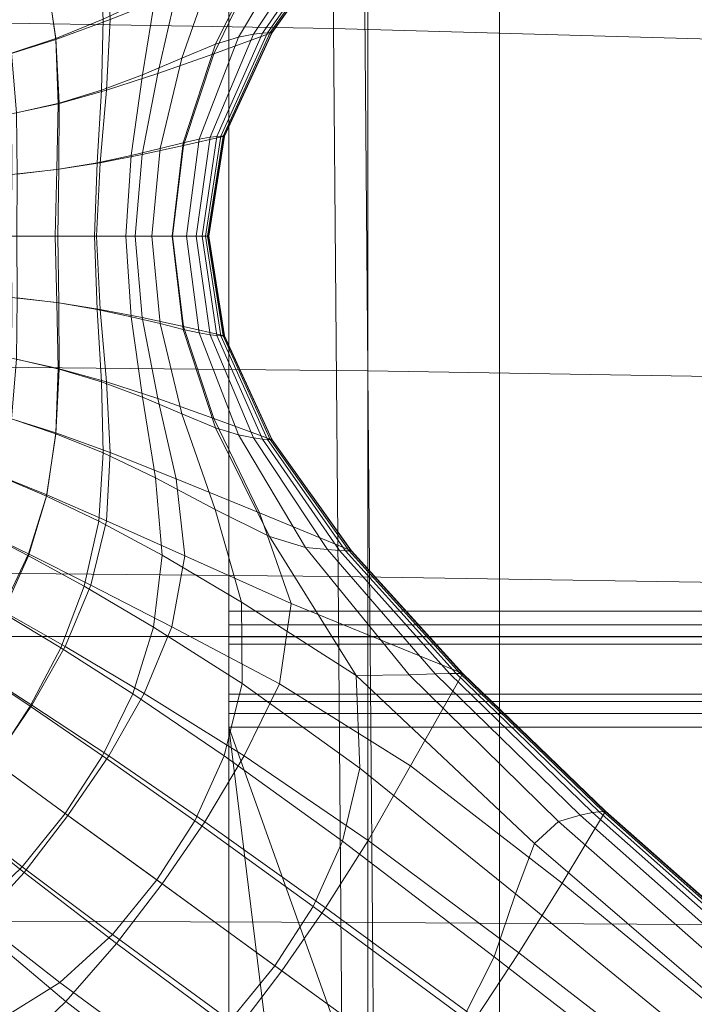
# Model space of a CAD drawing. Units: millimetres. Extents: x -32 to 694, y -763 to 0.
# Drawn here: x 401 to 436, y -422 to -370 of the extents above; entities that cross this region are included whole.
import ezdxf

# ---------------------------------------------------------------- set-up
doc = ezdxf.new("R2010")
doc.units = ezdxf.units.MM
doc.layers.add('BLAT', color=7, linetype='Continuous')
doc.layers.add('STELAZ', color=7, linetype='Continuous')

# ---------------------------------------------------------------- blocks, each defined once
blk = doc.blocks.new('3_TANYA_PODSTAWA')
at = {"lineweight": 0}
for points in [[(0.06937, 0.013517, 0.064774), (0.071782, 0.018514, 0.064664), (0.076657, 0.020524, 0.064517), (0.072457, 0.014642, 0.06469)], [(0.070674, 0.014394, 0.101128), (0.074214, 0.020341, 0.10089), (0.072308, 0.019766, 0.101767), (0.06945, 0.014015, 0.10194)], [(0.071465, 0.014548, 0.100109), (0.075378, 0.020454, 0.09982), (0.074214, 0.020341, 0.10089), (0.070674, 0.014394, 0.101128)], [(0.071937, 0.014612, 0.098904), (0.076021, 0.020501, 0.098597), (0.075378, 0.020454, 0.09982), (0.071465, 0.014548, 0.100109)], [(0.072197, 0.014627, 0.097521), (0.076339, 0.020513, 0.097215), (0.076021, 0.020501, 0.098597), (0.071937, 0.014612, 0.098904)], [(0.072197, 0.014627, 0.097521), (0.072353, 0.014636, 0.095969), (0.07653, 0.02052, 0.095668), (0.076339, 0.020513, 0.097215)], [(0.072353, 0.014636, 0.095969), (0.072431, 0.014641, 0.094219), (0.076625, 0.020523, 0.093925), (0.07653, 0.02052, 0.095668)], [(0.072431, 0.014641, 0.094219), (0.072457, 0.014642, 0.09224), (0.076657, 0.020524, 0.091955), (0.076625, 0.020523, 0.093925)], [(0.072457, 0.014642, 0.09224), (0.072457, 0.014642, 0.090001), (0.076657, 0.020524, 0.089727), (0.076657, 0.020524, 0.091955)], [(0.072457, 0.014642, 0.078506), (0.072457, 0.014642, 0.075179), (0.076657, 0.020524, 0.074966), (0.076657, 0.020524, 0.07828)], [(0.072457, 0.014642, 0.075179), (0.072457, 0.014642, 0.071743), (0.076657, 0.020524, 0.071544), (0.076657, 0.020524, 0.074966)], [(0.072457, 0.014642, 0.071743), (0.072457, 0.014642, 0.068235), (0.076657, 0.020524, 0.068049), (0.076657, 0.020524, 0.071544)], [(0.072457, 0.014642, 0.068235), (0.072457, 0.014642, 0.06469), (0.076657, 0.020524, 0.064517), (0.076657, 0.020524, 0.068049)], [(0.072457, 0.014642, 0.078506), (0.076657, 0.020524, 0.07828), (0.076657, 0.020524, 0.081449), (0.072457, 0.014642, 0.081688)], [(0.072457, 0.014642, 0.081688), (0.076657, 0.020524, 0.081449), (0.076657, 0.020524, 0.084438), (0.072457, 0.014642, 0.084689)], [(0.072457, 0.014642, 0.084689), (0.076657, 0.020524, 0.084438), (0.076657, 0.020524, 0.087209), (0.072457, 0.014642, 0.087472)], [(0.072457, 0.014642, 0.087472), (0.076657, 0.020524, 0.087209), (0.076657, 0.020524, 0.089727), (0.072457, 0.014642, 0.090001)], [(0.06768, 0.013278, 0.102524), (0.06945, 0.014015, 0.10194), (0.072308, 0.019766, 0.101767), (0.069442, 0.018332, 0.102409)], [(0.061005, 0.014325, 0.103297), (0.06351, 0.01534, 0.103132), (0.063275, 0.018955, 0.103102), (0.06051, 0.017631, 0.103282)], [(0.061003, 0.014275, 0.064941), (0.060536, 0.017558, 0.064927), (0.063693, 0.018928, 0.064855), (0.06388, 0.015328, 0.064881)], [(0.065591, 0.012398, 0.10292), (0.06768, 0.013278, 0.102524), (0.069442, 0.018332, 0.102409), (0.066286, 0.016653, 0.102853)], [(0.066404, 0.012472, 0.06485), (0.067369, 0.016713, 0.064791), (0.071782, 0.018514, 0.064664), (0.06937, 0.013517, 0.064774)], [(0.061003, 0.014275, 0.064941), (0.058429, 0.013465, 0.064976), (0.057849, 0.016479, 0.064971), (0.060536, 0.017558, 0.064927)], [(0.061005, 0.014325, 0.103297), (0.06051, 0.017631, 0.103282), (0.058068, 0.016583, 0.103389), (0.058664, 0.013542, 0.103395)], [(0.063678, 0.011589, 0.064911), (0.06388, 0.015328, 0.064881), (0.067369, 0.016713, 0.064791), (0.066404, 0.012472, 0.06485)], [(0.063413, 0.011592, 0.103168), (0.065591, 0.012398, 0.10292), (0.066286, 0.016653, 0.102853), (0.06351, 0.01534, 0.103132)], [(0.06112, 0.010873, 0.064955), (0.061003, 0.014275, 0.064941), (0.06388, 0.015328, 0.064881), (0.063678, 0.011589, 0.064911)], [(0.061177, 0.010905, 0.103315), (0.063413, 0.011592, 0.103168), (0.06351, 0.01534, 0.103132), (0.061005, 0.014325, 0.103297)], [(0.067768, 0.00866, 0.064845), (0.06937, 0.013517, 0.064774), (0.072457, 0.014642, 0.06469), (0.069937, 0.009159, 0.064793)], [(0.069526, 0.009139, 0.099082), (0.071937, 0.014612, 0.098904), (0.071465, 0.014548, 0.100109), (0.069171, 0.009098, 0.100277)], [(0.069732, 0.009149, 0.097701), (0.072197, 0.014627, 0.097521), (0.071937, 0.014612, 0.098904), (0.069526, 0.009139, 0.099082)], [(0.069732, 0.009149, 0.097701), (0.069855, 0.009155, 0.096149), (0.072353, 0.014636, 0.095969), (0.072197, 0.014627, 0.097521)], [(0.069855, 0.009155, 0.096149), (0.069916, 0.009158, 0.094395), (0.072431, 0.014641, 0.094219), (0.072353, 0.014636, 0.095969)], [(0.069916, 0.009158, 0.094395), (0.069937, 0.009159, 0.092411), (0.072457, 0.014642, 0.09224), (0.072431, 0.014641, 0.094219)], [(0.069937, 0.009159, 0.092411), (0.069937, 0.009159, 0.090166), (0.072457, 0.014642, 0.090001), (0.072457, 0.014642, 0.09224)], [(0.069937, 0.009159, 0.078642), (0.069937, 0.009159, 0.075307), (0.072457, 0.014642, 0.075179), (0.072457, 0.014642, 0.078506)], [(0.069937, 0.009159, 0.075307), (0.069937, 0.009159, 0.071863), (0.072457, 0.014642, 0.071743), (0.072457, 0.014642, 0.075179)], [(0.069937, 0.009159, 0.071863), (0.069937, 0.009159, 0.068346), (0.072457, 0.014642, 0.068235), (0.072457, 0.014642, 0.071743)], [(0.069937, 0.009159, 0.068346), (0.069937, 0.009159, 0.064793), (0.072457, 0.014642, 0.06469), (0.072457, 0.014642, 0.068235)], [(0.069937, 0.009159, 0.078642), (0.072457, 0.014642, 0.078506), (0.072457, 0.014642, 0.081688), (0.069937, 0.009159, 0.081831)], [(0.069937, 0.009159, 0.081831), (0.072457, 0.014642, 0.081688), (0.072457, 0.014642, 0.084689), (0.069937, 0.009159, 0.08484)], [(0.069937, 0.009159, 0.08484), (0.072457, 0.014642, 0.084689), (0.072457, 0.014642, 0.087472), (0.069937, 0.009159, 0.08763)], [(0.069937, 0.009159, 0.08763), (0.072457, 0.014642, 0.087472), (0.072457, 0.014642, 0.090001), (0.069937, 0.009159, 0.090166)], [(0.06112, 0.010873, 0.064955), (0.058657, 0.010333, 0.064982), (0.058429, 0.013465, 0.064976), (0.061003, 0.014275, 0.064941)], [(0.061177, 0.010905, 0.103315), (0.061005, 0.014325, 0.103297), (0.058664, 0.013542, 0.103395), (0.058917, 0.010384, 0.103402)], [(0.068597, 0.008997, 0.101272), (0.070674, 0.014394, 0.101128), (0.06945, 0.014015, 0.10194), (0.067735, 0.008809, 0.102052)], [(0.069171, 0.009098, 0.100277), (0.071465, 0.014548, 0.100109), (0.070674, 0.014394, 0.101128), (0.068597, 0.008997, 0.101272)], [(0.066518, 0.008506, 0.102604), (0.067735, 0.008809, 0.102052), (0.06945, 0.014015, 0.10194), (0.06768, 0.013278, 0.102524)], [(0.064988, 0.008138, 0.102972), (0.066518, 0.008506, 0.102604), (0.06768, 0.013278, 0.102524), (0.065591, 0.012398, 0.10292)], [(0.065579, 0.008185, 0.064893), (0.066404, 0.012472, 0.06485), (0.06937, 0.013517, 0.064774), (0.067768, 0.00866, 0.064845)], [(0.06319, 0.007755, 0.103199), (0.064988, 0.008138, 0.102972), (0.065591, 0.012398, 0.10292), (0.063413, 0.011592, 0.103168)], [(0.063348, 0.007755, 0.064935), (0.063678, 0.011589, 0.064911), (0.066404, 0.012472, 0.06485), (0.065579, 0.008185, 0.064893)], [(0.061055, 0.007394, 0.064968), (0.06112, 0.010873, 0.064955), (0.063678, 0.011589, 0.064911), (0.063348, 0.007755, 0.064935)], [(0.061167, 0.007409, 0.10333), (0.06319, 0.007755, 0.103199), (0.063413, 0.011592, 0.103168), (0.061177, 0.010905, 0.103315)], [(0.061055, 0.007394, 0.064968), (0.058679, 0.007123, 0.064987), (0.058657, 0.010333, 0.064982), (0.06112, 0.010873, 0.064955)], [(0.061167, 0.007409, 0.10333), (0.061177, 0.010905, 0.103315), (0.058917, 0.010384, 0.103402), (0.058962, 0.007149, 0.103409)], [(0.067924, 0.003874, 0.101319), (0.068597, 0.008997, 0.101272), (0.067735, 0.008809, 0.102052), (0.067164, 0.003874, 0.102093)], [(0.06717, 0.003874, 0.064871), (0.067768, 0.00866, 0.064845), (0.069937, 0.009159, 0.064793), (0.069097, 0.003874, 0.064828)], [(0.068429, 0.003874, 0.10033), (0.069171, 0.009098, 0.100277), (0.068597, 0.008997, 0.101272), (0.067924, 0.003874, 0.101319)], [(0.06874, 0.003874, 0.099139), (0.069526, 0.009139, 0.099082), (0.069171, 0.009098, 0.100277), (0.068429, 0.003874, 0.10033)], [(0.068918, 0.003874, 0.09776), (0.069732, 0.009149, 0.097701), (0.069526, 0.009139, 0.099082), (0.06874, 0.003874, 0.099139)], [(0.068918, 0.003874, 0.09776), (0.069025, 0.003874, 0.096208), (0.069855, 0.009155, 0.096149), (0.069732, 0.009149, 0.097701)], [(0.069025, 0.003874, 0.096208), (0.069079, 0.003874, 0.094454), (0.069916, 0.009158, 0.094395), (0.069855, 0.009155, 0.096149)], [(0.069079, 0.003874, 0.094454), (0.069097, 0.003874, 0.092468), (0.069937, 0.009159, 0.092411), (0.069916, 0.009158, 0.094395)], [(0.069097, 0.003874, 0.092468), (0.069097, 0.003874, 0.090221), (0.069937, 0.009159, 0.090166), (0.069937, 0.009159, 0.092411)], [(0.069097, 0.003874, 0.078687), (0.069097, 0.003874, 0.075349), (0.069937, 0.009159, 0.075307), (0.069937, 0.009159, 0.078642)], [(0.069097, 0.003874, 0.075349), (0.069097, 0.003874, 0.071903), (0.069937, 0.009159, 0.071863), (0.069937, 0.009159, 0.075307)], [(0.069097, 0.003874, 0.071903), (0.069097, 0.003874, 0.068383), (0.069937, 0.009159, 0.068346), (0.069937, 0.009159, 0.071863)], [(0.069097, 0.003874, 0.068383), (0.069097, 0.003874, 0.064828), (0.069937, 0.009159, 0.064793), (0.069937, 0.009159, 0.068346)], [(0.069097, 0.003874, 0.078687), (0.069937, 0.009159, 0.078642), (0.069937, 0.009159, 0.081831), (0.069097, 0.003874, 0.081879)], [(0.069097, 0.003874, 0.081879), (0.069937, 0.009159, 0.081831), (0.069937, 0.009159, 0.08484), (0.069097, 0.003874, 0.08489)], [(0.069097, 0.003874, 0.08489), (0.069937, 0.009159, 0.08484), (0.069937, 0.009159, 0.08763), (0.069097, 0.003874, 0.087682)], [(0.069097, 0.003874, 0.087682), (0.069937, 0.009159, 0.08763), (0.069937, 0.009159, 0.090166), (0.069097, 0.003874, 0.090221)], [(0.06471, 0.003874, 0.102995), (0.066087, 0.003874, 0.102636), (0.066518, 0.008506, 0.102604), (0.064988, 0.008138, 0.102972)], [(0.065202, 0.003874, 0.064911), (0.065579, 0.008185, 0.064893), (0.067768, 0.00866, 0.064845), (0.06717, 0.003874, 0.064871)], [(0.066087, 0.003874, 0.102636), (0.067164, 0.003874, 0.102093), (0.067735, 0.008809, 0.102052), (0.066518, 0.008506, 0.102604)], [(0.063048, 0.003874, 0.103213), (0.06471, 0.003874, 0.102995), (0.064988, 0.008138, 0.102972), (0.06319, 0.007755, 0.103199)], [(0.063151, 0.003874, 0.064946), (0.063348, 0.007755, 0.064935), (0.065579, 0.008185, 0.064893), (0.065202, 0.003874, 0.064911)], [(0.060977, 0.003874, 0.064973), (0.058637, 0.003874, 0.064989), (0.058679, 0.007123, 0.064987), (0.061055, 0.007394, 0.064968)], [(0.061117, 0.003874, 0.103337), (0.061167, 0.007409, 0.10333), (0.058962, 0.007149, 0.103409), (0.058933, 0.003874, 0.103411)], [(0.060977, 0.003874, 0.064973), (0.061055, 0.007394, 0.064968), (0.063348, 0.007755, 0.064935), (0.063151, 0.003874, 0.064946)], [(0.061117, 0.003874, 0.103337), (0.063048, 0.003874, 0.103213), (0.06319, 0.007755, 0.103199), (0.061167, 0.007409, 0.10333)], [(0.060977, 0.003874, 0.064973), (0.061055, 0.000355, 0.064968), (0.058679, 0.000625, 0.064987), (0.058637, 0.003874, 0.064989)], [(0.061117, 0.003874, 0.103337), (0.058933, 0.003874, 0.103411), (0.058962, 0.0006, 0.103409), (0.061167, 0.00034, 0.10333)], [(0.060977, 0.003874, 0.064973), (0.063151, 0.003874, 0.064946), (0.063348, -0.000006, 0.064935), (0.061055, 0.000355, 0.064968)], [(0.061117, 0.003874, 0.103337), (0.061167, 0.00034, 0.10333), (0.06319, -0.000007, 0.103199), (0.063048, 0.003874, 0.103213)], [(0.063048, 0.003874, 0.103213), (0.06319, -0.000007, 0.103199), (0.064988, -0.000389, 0.102972), (0.06471, 0.003874, 0.102995)], [(0.063151, 0.003874, 0.064946), (0.065202, 0.003874, 0.064911), (0.065579, -0.000436, 0.064893), (0.063348, -0.000006, 0.064935)], [(0.06471, 0.003874, 0.102995), (0.064988, -0.000389, 0.102972), (0.066518, -0.000757, 0.102604), (0.066087, 0.003874, 0.102636)], [(0.065202, 0.003874, 0.064911), (0.06717, 0.003874, 0.064871), (0.067768, -0.000911, 0.064845), (0.065579, -0.000436, 0.064893)], [(0.066087, 0.003874, 0.102636), (0.066518, -0.000757, 0.102604), (0.067735, -0.00106, 0.102052), (0.067164, 0.003874, 0.102093)], [(0.067924, 0.003874, 0.101319), (0.067164, 0.003874, 0.102093), (0.067735, -0.00106, 0.102052), (0.068597, -0.001248, 0.101272)], [(0.06717, 0.003874, 0.064871), (0.069097, 0.003874, 0.064828), (0.069937, -0.00141, 0.064793), (0.067768, -0.000911, 0.064845)], [(0.068429, 0.003874, 0.10033), (0.067924, 0.003874, 0.101319), (0.068597, -0.001248, 0.101272), (0.069171, -0.001349, 0.100277)], [(0.06874, 0.003874, 0.099139), (0.068429, 0.003874, 0.10033), (0.069171, -0.001349, 0.100277), (0.069526, -0.00139, 0.099082)], [(0.068918, 0.003874, 0.09776), (0.06874, 0.003874, 0.099139), (0.069526, -0.00139, 0.099082), (0.069732, -0.0014, 0.097701)], [(0.068918, 0.003874, 0.09776), (0.069732, -0.0014, 0.097701), (0.069855, -0.001406, 0.096149), (0.069025, 0.003874, 0.096208)], [(0.069025, 0.003874, 0.096208), (0.069855, -0.001406, 0.096149), (0.069916, -0.001409, 0.094395), (0.069079, 0.003874, 0.094454)], [(0.069079, 0.003874, 0.094454), (0.069916, -0.001409, 0.094395), (0.069937, -0.00141, 0.092411), (0.069097, 0.003874, 0.092468)], [(0.069097, 0.003874, 0.092468), (0.069937, -0.00141, 0.092411), (0.069937, -0.00141, 0.090166), (0.069097, 0.003874, 0.090221)], [(0.069097, 0.003874, 0.078687), (0.069097, 0.003874, 0.081879), (0.069937, -0.00141, 0.081831), (0.069937, -0.00141, 0.078642)], [(0.069097, 0.003874, 0.081879), (0.069097, 0.003874, 0.08489), (0.069937, -0.00141, 0.08484), (0.069937, -0.00141, 0.081831)], [(0.069097, 0.003874, 0.08489), (0.069097, 0.003874, 0.087682), (0.069937, -0.00141, 0.08763), (0.069937, -0.00141, 0.08484)], [(0.069097, 0.003874, 0.087682), (0.069097, 0.003874, 0.090221), (0.069937, -0.00141, 0.090166), (0.069937, -0.00141, 0.08763)], [(0.069097, 0.003874, 0.078687), (0.069937, -0.00141, 0.078642), (0.069937, -0.00141, 0.075307), (0.069097, 0.003874, 0.075349)], [(0.069097, 0.003874, 0.075349), (0.069937, -0.00141, 0.075307), (0.069937, -0.00141, 0.071863), (0.069097, 0.003874, 0.071903)], [(0.069097, 0.003874, 0.071903), (0.069937, -0.00141, 0.071863), (0.069937, -0.00141, 0.068346), (0.069097, 0.003874, 0.068383)], [(0.069097, 0.003874, 0.068383), (0.069937, -0.00141, 0.068346), (0.069937, -0.00141, 0.064793), (0.069097, 0.003874, 0.064828)], [(0.061055, 0.000355, 0.064968), (0.06112, -0.003125, 0.064955), (0.058657, -0.002584, 0.064982), (0.058679, 0.000625, 0.064987)], [(0.061167, 0.00034, 0.10333), (0.058962, 0.0006, 0.103409), (0.058917, -0.002635, 0.103402), (0.061177, -0.003157, 0.103315)], [(0.061055, 0.000355, 0.064968), (0.063348, -0.000006, 0.064935), (0.063678, -0.00384, 0.064911), (0.06112, -0.003125, 0.064955)], [(0.061167, 0.00034, 0.10333), (0.061177, -0.003157, 0.103315), (0.063413, -0.003843, 0.103168), (0.06319, -0.000007, 0.103199)], [(0.06319, -0.000007, 0.103199), (0.063413, -0.003843, 0.103168), (0.065591, -0.004649, 0.10292), (0.064988, -0.000389, 0.102972)], [(0.063348, -0.000006, 0.064935), (0.065579, -0.000436, 0.064893), (0.066404, -0.004723, 0.06485), (0.063678, -0.00384, 0.064911)], [(0.064988, -0.000389, 0.102972), (0.065591, -0.004649, 0.10292), (0.06768, -0.005529, 0.102524), (0.066518, -0.000757, 0.102604)], [(0.065579, -0.000436, 0.064893), (0.067768, -0.000911, 0.064845), (0.06937, -0.005768, 0.064774), (0.066404, -0.004723, 0.06485)], [(0.066518, -0.000757, 0.102604), (0.06768, -0.005529, 0.102524), (0.06945, -0.006266, 0.10194), (0.067735, -0.00106, 0.102052)], [(0.067768, -0.000911, 0.064845), (0.069937, -0.00141, 0.064793), (0.072457, -0.006893, 0.06469), (0.06937, -0.005768, 0.064774)], [(0.068597, -0.001248, 0.101272), (0.067735, -0.00106, 0.102052), (0.06945, -0.006266, 0.10194), (0.070674, -0.006645, 0.101128)], [(0.069171, -0.001349, 0.100277), (0.068597, -0.001248, 0.101272), (0.070674, -0.006645, 0.101128), (0.071465, -0.0068, 0.100109)], [(0.069526, -0.00139, 0.099082), (0.069171, -0.001349, 0.100277), (0.071465, -0.0068, 0.100109), (0.071937, -0.006863, 0.098904)], [(0.069732, -0.0014, 0.097701), (0.069526, -0.00139, 0.099082), (0.071937, -0.006863, 0.098904), (0.072197, -0.006878, 0.097521)], [(0.069732, -0.0014, 0.097701), (0.072197, -0.006878, 0.097521), (0.072353, -0.006887, 0.095969), (0.069855, -0.001406, 0.096149)], [(0.069855, -0.001406, 0.096149), (0.072353, -0.006887, 0.095969), (0.072431, -0.006892, 0.094219), (0.069916, -0.001409, 0.094395)], [(0.069916, -0.001409, 0.094395), (0.072431, -0.006892, 0.094219), (0.072457, -0.006893, 0.09224), (0.069937, -0.00141, 0.092411)], [(0.069937, -0.00141, 0.092411), (0.072457, -0.006893, 0.09224), (0.072457, -0.006893, 0.090001), (0.069937, -0.00141, 0.090166)], [(0.069937, -0.00141, 0.078642), (0.069937, -0.00141, 0.081831), (0.072457, -0.006893, 0.081688), (0.072457, -0.006893, 0.078506)], [(0.069937, -0.00141, 0.081831), (0.069937, -0.00141, 0.08484), (0.072457, -0.006893, 0.084689), (0.072457, -0.006893, 0.081688)], [(0.069937, -0.00141, 0.08484), (0.069937, -0.00141, 0.08763), (0.072457, -0.006893, 0.087472), (0.072457, -0.006893, 0.084689)], [(0.069937, -0.00141, 0.08763), (0.069937, -0.00141, 0.090166), (0.072457, -0.006893, 0.090001), (0.072457, -0.006893, 0.087472)], [(0.069937, -0.00141, 0.078642), (0.072457, -0.006893, 0.078506), (0.072457, -0.006893, 0.075179), (0.069937, -0.00141, 0.075307)], [(0.069937, -0.00141, 0.075307), (0.072457, -0.006893, 0.075179), (0.072457, -0.006893, 0.071743), (0.069937, -0.00141, 0.071863)], [(0.069937, -0.00141, 0.071863), (0.072457, -0.006893, 0.071743), (0.072457, -0.006893, 0.068235), (0.069937, -0.00141, 0.068346)], [(0.069937, -0.00141, 0.068346), (0.072457, -0.006893, 0.068235), (0.072457, -0.006893, 0.06469), (0.069937, -0.00141, 0.064793)], [(0.06112, -0.003125, 0.064955), (0.061003, -0.006526, 0.064941), (0.058429, -0.005716, 0.064976), (0.058657, -0.002584, 0.064982)], [(0.061177, -0.003157, 0.103315), (0.058917, -0.002635, 0.103402), (0.058664, -0.005793, 0.103395), (0.061005, -0.006577, 0.103297)], [(0.06112, -0.003125, 0.064955), (0.063678, -0.00384, 0.064911), (0.06388, -0.00758, 0.064881), (0.061003, -0.006526, 0.064941)], [(0.061177, -0.003157, 0.103315), (0.061005, -0.006577, 0.103297), (0.06351, -0.007591, 0.103132), (0.063413, -0.003843, 0.103168)], [(0.063413, -0.003843, 0.103168), (0.06351, -0.007591, 0.103132), (0.066286, -0.008904, 0.102853), (0.065591, -0.004649, 0.10292)], [(0.063678, -0.00384, 0.064911), (0.066404, -0.004723, 0.06485), (0.067369, -0.008964, 0.064791), (0.06388, -0.00758, 0.064881)], [(0.065591, -0.004649, 0.10292), (0.066286, -0.008904, 0.102853), (0.069442, -0.010584, 0.102409), (0.06768, -0.005529, 0.102524)], [(0.066404, -0.004723, 0.06485), (0.06937, -0.005768, 0.064774), (0.071782, -0.010766, 0.064664), (0.067369, -0.008964, 0.064791)], [(0.061003, -0.006526, 0.064941), (0.060536, -0.009809, 0.064927), (0.057849, -0.00873, 0.064971), (0.058429, -0.005716, 0.064976)], [(0.06768, -0.005529, 0.102524), (0.069442, -0.010584, 0.102409), (0.072308, -0.012017, 0.101767), (0.06945, -0.006266, 0.10194)], [(0.061005, -0.006577, 0.103297), (0.058664, -0.005793, 0.103395), (0.058068, -0.008834, 0.103389), (0.06051, -0.009882, 0.103282)], [(0.06937, -0.005768, 0.064774), (0.072457, -0.006893, 0.06469), (0.076657, -0.012776, 0.064517), (0.071782, -0.010766, 0.064664)], [(0.061005, -0.006577, 0.103297), (0.06051, -0.009882, 0.103282), (0.063275, -0.011206, 0.103102), (0.06351, -0.007591, 0.103132)], [(0.061003, -0.006526, 0.064941), (0.06388, -0.00758, 0.064881), (0.063693, -0.011179, 0.064855), (0.060536, -0.009809, 0.064927)], [(0.070674, -0.006645, 0.101128), (0.06945, -0.006266, 0.10194), (0.072308, -0.012017, 0.101767), (0.074214, -0.012592, 0.10089)], [(0.071465, -0.0068, 0.100109), (0.070674, -0.006645, 0.101128), (0.074214, -0.012592, 0.10089), (0.075378, -0.012705, 0.09982)], [(0.071937, -0.006863, 0.098904), (0.071465, -0.0068, 0.100109), (0.075378, -0.012705, 0.09982), (0.076021, -0.012752, 0.098597)], [(0.072197, -0.006878, 0.097521), (0.071937, -0.006863, 0.098904), (0.076021, -0.012752, 0.098597), (0.076339, -0.012764, 0.097215)], [(0.072197, -0.006878, 0.097521), (0.076339, -0.012764, 0.097215), (0.07653, -0.012771, 0.095668), (0.072353, -0.006887, 0.095969)], [(0.072353, -0.006887, 0.095969), (0.07653, -0.012771, 0.095668), (0.076625, -0.012774, 0.093925), (0.072431, -0.006892, 0.094219)], [(0.072431, -0.006892, 0.094219), (0.076625, -0.012774, 0.093925), (0.076657, -0.012776, 0.091955), (0.072457, -0.006893, 0.09224)], [(0.072457, -0.006893, 0.09224), (0.076657, -0.012776, 0.091955), (0.076657, -0.012776, 0.089727), (0.072457, -0.006893, 0.090001)], [(0.072457, -0.006893, 0.078506), (0.072457, -0.006893, 0.081688), (0.076657, -0.012776, 0.081449), (0.076657, -0.012776, 0.07828)], [(0.072457, -0.006893, 0.081688), (0.072457, -0.006893, 0.084689), (0.076657, -0.012776, 0.084438), (0.076657, -0.012776, 0.081449)], [(0.072457, -0.006893, 0.084689), (0.072457, -0.006893, 0.087472), (0.076657, -0.012776, 0.087209), (0.076657, -0.012776, 0.084438)], [(0.072457, -0.006893, 0.087472), (0.072457, -0.006893, 0.090001), (0.076657, -0.012776, 0.089727), (0.076657, -0.012776, 0.087209)], [(0.072457, -0.006893, 0.078506), (0.076657, -0.012776, 0.07828), (0.076657, -0.012776, 0.074966), (0.072457, -0.006893, 0.075179)], [(0.072457, -0.006893, 0.075179), (0.076657, -0.012776, 0.074966), (0.076657, -0.012776, 0.071544), (0.072457, -0.006893, 0.071743)], [(0.072457, -0.006893, 0.071743), (0.076657, -0.012776, 0.071544), (0.076657, -0.012776, 0.068049), (0.072457, -0.006893, 0.068235)], [(0.072457, -0.006893, 0.068235), (0.076657, -0.012776, 0.068049), (0.076657, -0.012776, 0.064517), (0.072457, -0.006893, 0.06469)], [(0.06351, -0.007591, 0.103132), (0.063275, -0.011206, 0.103102), (0.066627, -0.013007, 0.102801), (0.066286, -0.008904, 0.102853)], [(0.06388, -0.00758, 0.064881), (0.067369, -0.008964, 0.064791), (0.06783, -0.013032, 0.064738), (0.063693, -0.011179, 0.064855)], [(0.059549, -0.012936, 0.064919), (0.056773, -0.011588, 0.064968), (0.057849, -0.00873, 0.064971), (0.060536, -0.009809, 0.064927)], [(0.059549, -0.013036, 0.103275), (0.06051, -0.009882, 0.103282), (0.058068, -0.008834, 0.103389), (0.056995, -0.01172, 0.103387)], [(0.066286, -0.008904, 0.102853), (0.066627, -0.013007, 0.102801), (0.070829, -0.015484, 0.102328), (0.069442, -0.010584, 0.102409)], [(0.067369, -0.008964, 0.064791), (0.071782, -0.010766, 0.064664), (0.073455, -0.01556, 0.064565), (0.06783, -0.013032, 0.064738)], [(0.059549, -0.012936, 0.064919), (0.060536, -0.009809, 0.064927), (0.063693, -0.011179, 0.064855), (0.062858, -0.014591, 0.064838)], [(0.059549, -0.013036, 0.103275), (0.062503, -0.014644, 0.10309), (0.063275, -0.011206, 0.103102), (0.06051, -0.009882, 0.103282)], [(0.069442, -0.010584, 0.102409), (0.070829, -0.015484, 0.102328), (0.076896, -0.01937, 0.101519), (0.072308, -0.012017, 0.101767)], [(0.071782, -0.010766, 0.064664), (0.076657, -0.012776, 0.064517), (0.082538, -0.019256, 0.064276), (0.073455, -0.01556, 0.064565)], [(0.062503, -0.014644, 0.10309), (0.066171, -0.016809, 0.102793), (0.066627, -0.013007, 0.102801), (0.063275, -0.011206, 0.103102)], [(0.062858, -0.014591, 0.064838), (0.063693, -0.011179, 0.064855), (0.06783, -0.013032, 0.064738), (0.06714, -0.016799, 0.064712)], [(0.058144, -0.015924, 0.064915), (0.055317, -0.014322, 0.064966), (0.056773, -0.011588, 0.064968), (0.059549, -0.012936, 0.064919)], [(0.058202, -0.016047, 0.103275), (0.059549, -0.013036, 0.103275), (0.056995, -0.01172, 0.103387), (0.055554, -0.01448, 0.103386)], [(0.074214, -0.012592, 0.10089), (0.072308, -0.012017, 0.101767), (0.076896, -0.01937, 0.101519), (0.079698, -0.019325, 0.100475)], [(0.058144, -0.015924, 0.064915), (0.059549, -0.012936, 0.064919), (0.062858, -0.014591, 0.064838), (0.061497, -0.017834, 0.06483)], [(0.066171, -0.016809, 0.102793), (0.070864, -0.019794, 0.102347), (0.070829, -0.015484, 0.102328), (0.066627, -0.013007, 0.102801)], [(0.075378, -0.012705, 0.09982), (0.074214, -0.012592, 0.10089), (0.079698, -0.019325, 0.100475), (0.081084, -0.019283, 0.099381)], [(0.076021, -0.012752, 0.098597), (0.075378, -0.012705, 0.09982), (0.081084, -0.019283, 0.099381), (0.081829, -0.019265, 0.098154)], [(0.076339, -0.012764, 0.097215), (0.076021, -0.012752, 0.098597), (0.081829, -0.019265, 0.098154), (0.082184, -0.01926, 0.09678)], [(0.076339, -0.012764, 0.097215), (0.082184, -0.01926, 0.09678), (0.082396, -0.019258, 0.095243), (0.07653, -0.012771, 0.095668)], [(0.07653, -0.012771, 0.095668), (0.082396, -0.019258, 0.095243), (0.082502, -0.019256, 0.093512), (0.076625, -0.012774, 0.093925)], [(0.076625, -0.012774, 0.093925), (0.082502, -0.019256, 0.093512), (0.082538, -0.019256, 0.091556), (0.076657, -0.012776, 0.091955)], [(0.076657, -0.012776, 0.091955), (0.082538, -0.019256, 0.091556), (0.082538, -0.019256, 0.089343), (0.076657, -0.012776, 0.089727)], [(0.076657, -0.012776, 0.07828), (0.076657, -0.012776, 0.081449), (0.082538, -0.019256, 0.081115), (0.082538, -0.019256, 0.077964)], [(0.076657, -0.012776, 0.081449), (0.076657, -0.012776, 0.084438), (0.082538, -0.019256, 0.084086), (0.082538, -0.019256, 0.081115)], [(0.076657, -0.012776, 0.084438), (0.076657, -0.012776, 0.087209), (0.082538, -0.019256, 0.086841), (0.082538, -0.019256, 0.084086)], [(0.076657, -0.012776, 0.087209), (0.076657, -0.012776, 0.089727), (0.082538, -0.019256, 0.089343), (0.082538, -0.019256, 0.086841)], [(0.076657, -0.012776, 0.07828), (0.082538, -0.019256, 0.077964), (0.082538, -0.019256, 0.074668), (0.076657, -0.012776, 0.074966)], [(0.076657, -0.012776, 0.074966), (0.082538, -0.019256, 0.074668), (0.082538, -0.019256, 0.071264), (0.076657, -0.012776, 0.071544)], [(0.076657, -0.012776, 0.071544), (0.082538, -0.019256, 0.071264), (0.082538, -0.019256, 0.067788), (0.076657, -0.012776, 0.068049)], [(0.076657, -0.012776, 0.068049), (0.082538, -0.019256, 0.067788), (0.082538, -0.019256, 0.064276), (0.076657, -0.012776, 0.064517)], [(0.058202, -0.016047, 0.103275), (0.06127, -0.017906, 0.103088), (0.062503, -0.014644, 0.10309), (0.059549, -0.013036, 0.103275)], [(0.06714, -0.016799, 0.064712), (0.06783, -0.013032, 0.064738), (0.073455, -0.01556, 0.064565), (0.072836, -0.019806, 0.064526)], [(0.06127, -0.017906, 0.103088), (0.065071, -0.020336, 0.102805), (0.066171, -0.016809, 0.102793), (0.062503, -0.014644, 0.10309)], [(0.061497, -0.017834, 0.06483), (0.062858, -0.014591, 0.064838), (0.06714, -0.016799, 0.064712), (0.065673, -0.020312, 0.064702)], [(0.070864, -0.019794, 0.102347), (0.077083, -0.024269, 0.101749), (0.076896, -0.01937, 0.101519), (0.070829, -0.015484, 0.102328)], [(0.072836, -0.019806, 0.064526), (0.073455, -0.01556, 0.064565), (0.082538, -0.019256, 0.064276), (0.079777, -0.024144, 0.064278)], [(0.056426, -0.018794, 0.064914), (0.058144, -0.015924, 0.064915), (0.061497, -0.017834, 0.06483), (0.059736, -0.020929, 0.064828)], [(0.056546, -0.018927, 0.103277), (0.059648, -0.020992, 0.103092), (0.06127, -0.017906, 0.103088), (0.058202, -0.016047, 0.103275)], [(0.065071, -0.020336, 0.102805), (0.069919, -0.023615, 0.102403), (0.070864, -0.019794, 0.102347), (0.066171, -0.016809, 0.102793)], [(0.065673, -0.020312, 0.064702), (0.06714, -0.016799, 0.064712), (0.072836, -0.019806, 0.064526), (0.070968, -0.023618, 0.064519)], [(0.059648, -0.020992, 0.103092), (0.063481, -0.023611, 0.102817), (0.065071, -0.020336, 0.102805), (0.06127, -0.017906, 0.103088)], [(0.059736, -0.020929, 0.064828), (0.061497, -0.017834, 0.06483), (0.065673, -0.020312, 0.064702), (0.063801, -0.023618, 0.064698)], [(0.054495, -0.021566, 0.064914), (0.056426, -0.018794, 0.064914), (0.059736, -0.020929, 0.064828), (0.057698, -0.023893, 0.064828)], [(0.054658, -0.021685, 0.103278), (0.057714, -0.023905, 0.103096), (0.059648, -0.020992, 0.103092), (0.056546, -0.018927, 0.103277)], [(0.087794, -0.030346, 0.063966), (0.079777, -0.024144, 0.064278), (0.082538, -0.019256, 0.064276), (0.090098, -0.026534, 0.063966)], [(0.089412, -0.02661, 0.097568), (0.081829, -0.019265, 0.098154), (0.081084, -0.019283, 0.099381), (0.088755, -0.026751, 0.098763)], [(0.089755, -0.026572, 0.096212), (0.082184, -0.01926, 0.09678), (0.081829, -0.019265, 0.098154), (0.089412, -0.02661, 0.097568)], [(0.089755, -0.026572, 0.096212), (0.089961, -0.026549, 0.094693), (0.082396, -0.019258, 0.095243), (0.082184, -0.01926, 0.09678)], [(0.089961, -0.026549, 0.094693), (0.090064, -0.026538, 0.092981), (0.082502, -0.019256, 0.093512), (0.082396, -0.019258, 0.095243)], [(0.090064, -0.026538, 0.092981), (0.090098, -0.026534, 0.091043), (0.082538, -0.019256, 0.091556), (0.082502, -0.019256, 0.093512)], [(0.090098, -0.026534, 0.077557), (0.090098, -0.026534, 0.074285), (0.082538, -0.019256, 0.074668), (0.082538, -0.019256, 0.077964)], [(0.090098, -0.026534, 0.074285), (0.090098, -0.026534, 0.070905), (0.082538, -0.019256, 0.071264), (0.082538, -0.019256, 0.074668)], [(0.090098, -0.026534, 0.070905), (0.090098, -0.026534, 0.067453), (0.082538, -0.019256, 0.067788), (0.082538, -0.019256, 0.071264)], [(0.090098, -0.026534, 0.067453), (0.090098, -0.026534, 0.063966), (0.082538, -0.019256, 0.064276), (0.082538, -0.019256, 0.067788)], [(0.090098, -0.026534, 0.077557), (0.082538, -0.019256, 0.077964), (0.082538, -0.019256, 0.081115), (0.090098, -0.026534, 0.080685)], [(0.090098, -0.026534, 0.080685), (0.082538, -0.019256, 0.081115), (0.082538, -0.019256, 0.084086), (0.090098, -0.026534, 0.083634)], [(0.090098, -0.026534, 0.083634), (0.082538, -0.019256, 0.084086), (0.082538, -0.019256, 0.086841), (0.090098, -0.026534, 0.086367)], [(0.090098, -0.026534, 0.086367), (0.082538, -0.019256, 0.086841), (0.082538, -0.019256, 0.089343), (0.090098, -0.026534, 0.088849)], [(0.090098, -0.026534, 0.091043), (0.090098, -0.026534, 0.088849), (0.082538, -0.019256, 0.089343), (0.082538, -0.019256, 0.091556)], [(0.087607, -0.027082, 0.099799), (0.079698, -0.019325, 0.100475), (0.076896, -0.01937, 0.101519), (0.086341, -0.028252, 0.100577)], [(0.085329, -0.030907, 0.100996), (0.086341, -0.028252, 0.100577), (0.076896, -0.01937, 0.101519), (0.077083, -0.024269, 0.101749)], [(0.088755, -0.026751, 0.098763), (0.081084, -0.019283, 0.099381), (0.079698, -0.019325, 0.100475), (0.087607, -0.027082, 0.099799)], [(0.069919, -0.023615, 0.102403), (0.076174, -0.028124, 0.101867), (0.077083, -0.024269, 0.101749), (0.070864, -0.019794, 0.102347)], [(0.070968, -0.023618, 0.064519), (0.072836, -0.019806, 0.064526), (0.079777, -0.024144, 0.064278), (0.07753, -0.028082, 0.064277)], [(0.063481, -0.023611, 0.102817), (0.068365, -0.027051, 0.102433), (0.069919, -0.023615, 0.102403), (0.065071, -0.020336, 0.102805)], [(0.063801, -0.023618, 0.064698), (0.065673, -0.020312, 0.064702), (0.070968, -0.023618, 0.064519), (0.068891, -0.027109, 0.064517)], [(0.057698, -0.023893, 0.064828), (0.059736, -0.020929, 0.064828), (0.063801, -0.023618, 0.064698), (0.061644, -0.02676, 0.064698)], [(0.057714, -0.023905, 0.103096), (0.061498, -0.026654, 0.102823), (0.063481, -0.023611, 0.102817), (0.059648, -0.020992, 0.103092)], [(0.057698, -0.023893, 0.064828), (0.061644, -0.02676, 0.064698), (0.059322, -0.029782, 0.064698), (0.055508, -0.026747, 0.064828)], [(0.057714, -0.023905, 0.103096), (0.055542, -0.026644, 0.103092), (0.059217, -0.02948, 0.102817), (0.061498, -0.026654, 0.102823)], [(0.061498, -0.026654, 0.102823), (0.066344, -0.030175, 0.102442), (0.068365, -0.027051, 0.102433), (0.063481, -0.023611, 0.102817)], [(0.061644, -0.02676, 0.064698), (0.063801, -0.023618, 0.064698), (0.068891, -0.027109, 0.064517), (0.066631, -0.030383, 0.064517)], [(0.068365, -0.027051, 0.102433), (0.074622, -0.031577, 0.101923), (0.076174, -0.028124, 0.101867), (0.069919, -0.023615, 0.102403)], [(0.068891, -0.027109, 0.064517), (0.070968, -0.023618, 0.064519), (0.07753, -0.028082, 0.064277), (0.075278, -0.031648, 0.064276)], [(0.084197, -0.034244, 0.101185), (0.085329, -0.030907, 0.100996), (0.077083, -0.024269, 0.101749), (0.076174, -0.028124, 0.101867)], [(0.085502, -0.034036, 0.063966), (0.07753, -0.028082, 0.064277), (0.079777, -0.024144, 0.064278), (0.087794, -0.030346, 0.063966)], [(0.096937, -0.037854, 0.063583), (0.087794, -0.030346, 0.063966), (0.090098, -0.026534, 0.063966), (0.099112, -0.034498, 0.063583)], [(0.09881, -0.034578, 0.095513), (0.098991, -0.03453, 0.094018), (0.089961, -0.026549, 0.094693), (0.089755, -0.026572, 0.096212)], [(0.098991, -0.03453, 0.094018), (0.099081, -0.034506, 0.092328), (0.090064, -0.026538, 0.092981), (0.089961, -0.026549, 0.094693)], [(0.099081, -0.034506, 0.092328), (0.099112, -0.034498, 0.090413), (0.090098, -0.026534, 0.091043), (0.090064, -0.026538, 0.092981)], [(0.099112, -0.034498, 0.077057), (0.099112, -0.034498, 0.073814), (0.090098, -0.026534, 0.074285), (0.090098, -0.026534, 0.077557)], [(0.099112, -0.034498, 0.073814), (0.099112, -0.034498, 0.070463), (0.090098, -0.026534, 0.070905), (0.090098, -0.026534, 0.074285)], [(0.099112, -0.034498, 0.070463), (0.099112, -0.034498, 0.067041), (0.090098, -0.026534, 0.067453), (0.090098, -0.026534, 0.070905)], [(0.099112, -0.034498, 0.067041), (0.099112, -0.034498, 0.063583), (0.090098, -0.026534, 0.063966), (0.090098, -0.026534, 0.067453)], [(0.099112, -0.034498, 0.077057), (0.090098, -0.026534, 0.077557), (0.090098, -0.026534, 0.080685), (0.099112, -0.034498, 0.080157)], [(0.099112, -0.034498, 0.080157), (0.090098, -0.026534, 0.080685), (0.090098, -0.026534, 0.083634), (0.099112, -0.034498, 0.083078)], [(0.099112, -0.034498, 0.083078), (0.090098, -0.026534, 0.083634), (0.090098, -0.026534, 0.086367), (0.099112, -0.034498, 0.085786)], [(0.099112, -0.034498, 0.085786), (0.090098, -0.026534, 0.086367), (0.090098, -0.026534, 0.088849), (0.099112, -0.034498, 0.088242)], [(0.099112, -0.034498, 0.090413), (0.099112, -0.034498, 0.088242), (0.090098, -0.026534, 0.088849), (0.090098, -0.026534, 0.091043)], [(0.055542, -0.026644, 0.103092), (0.053108, -0.02914, 0.103088), (0.056593, -0.032004, 0.102805), (0.059217, -0.02948, 0.102817)], [(0.055508, -0.026747, 0.064828), (0.059322, -0.029782, 0.064698), (0.056757, -0.032584, 0.064702), (0.05311, -0.029378, 0.06483)], [(0.061498, -0.026654, 0.102823), (0.059217, -0.02948, 0.102817), (0.063998, -0.033062, 0.102433), (0.066344, -0.030175, 0.102442)], [(0.061644, -0.02676, 0.064698), (0.066631, -0.030383, 0.064517), (0.064215, -0.033544, 0.064517), (0.059322, -0.029782, 0.064698)], [(0.066344, -0.030175, 0.102442), (0.072589, -0.034712, 0.101936), (0.074622, -0.031577, 0.101923), (0.068365, -0.027051, 0.102433)], [(0.098007, -0.034923, 0.097993), (0.088755, -0.026751, 0.098763), (0.087607, -0.027082, 0.099799), (0.097227, -0.035522, 0.098949)], [(0.098508, -0.034659, 0.096842), (0.089412, -0.02661, 0.097568), (0.088755, -0.026751, 0.098763), (0.098007, -0.034923, 0.097993)], [(0.09881, -0.034578, 0.095513), (0.089755, -0.026572, 0.096212), (0.089412, -0.02661, 0.097568), (0.098508, -0.034659, 0.096842)], [(0.066631, -0.030383, 0.064517), (0.068891, -0.027109, 0.064517), (0.075278, -0.031648, 0.064276), (0.072959, -0.034981, 0.064276)], [(0.097227, -0.035522, 0.098949), (0.087607, -0.027082, 0.099799), (0.086341, -0.028252, 0.100577), (0.096227, -0.036745, 0.099672)], [(0.083234, -0.037482, 0.063966), (0.075278, -0.031648, 0.064276), (0.07753, -0.028082, 0.064277), (0.085502, -0.034036, 0.063966)], [(0.082573, -0.037457, 0.10127), (0.084197, -0.034244, 0.101185), (0.076174, -0.028124, 0.101867), (0.074622, -0.031577, 0.101923)], [(0.095064, -0.038885, 0.100121), (0.096227, -0.036745, 0.099672), (0.086341, -0.028252, 0.100577), (0.085329, -0.030907, 0.100996)], [(0.059217, -0.02948, 0.102817), (0.056593, -0.032004, 0.102805), (0.06121, -0.035602, 0.102403), (0.063998, -0.033062, 0.102433)], [(0.059322, -0.029782, 0.064698), (0.064215, -0.033544, 0.064517), (0.061537, -0.036599, 0.064519), (0.056757, -0.032584, 0.064702)], [(0.066344, -0.030175, 0.102442), (0.063998, -0.033062, 0.102433), (0.070236, -0.037614, 0.101923), (0.072589, -0.034712, 0.101936)], [(0.066631, -0.030383, 0.064517), (0.072959, -0.034981, 0.064276), (0.070506, -0.038216, 0.064276), (0.064215, -0.033544, 0.064517)], [(0.094753, -0.041171, 0.063583), (0.085502, -0.034036, 0.063966), (0.087794, -0.030346, 0.063966), (0.096937, -0.037854, 0.063583)], [(0.093669, -0.04158, 0.100366), (0.095064, -0.038885, 0.100121), (0.085329, -0.030907, 0.100996), (0.084197, -0.034244, 0.101185)], [(0.080566, -0.040508, 0.101287), (0.082573, -0.037457, 0.10127), (0.074622, -0.031577, 0.101923), (0.072589, -0.034712, 0.101936)], [(0.080926, -0.040769, 0.063966), (0.072959, -0.034981, 0.064276), (0.075278, -0.031648, 0.064276), (0.083234, -0.037482, 0.063966)], [(0.056593, -0.032004, 0.102805), (0.053579, -0.03414, 0.102793), (0.057868, -0.037681, 0.102347), (0.06121, -0.035602, 0.102403)], [(0.056757, -0.032584, 0.064702), (0.061537, -0.036599, 0.064519), (0.058489, -0.039553, 0.064526), (0.053869, -0.035065, 0.064712)], [(0.063998, -0.033062, 0.102433), (0.06121, -0.035602, 0.102403), (0.067432, -0.040157, 0.101867), (0.070236, -0.037614, 0.101923)], [(0.064215, -0.033544, 0.064517), (0.070506, -0.038216, 0.064276), (0.06781, -0.04146, 0.064277), (0.061537, -0.036599, 0.064519)], [(0.091969, -0.044465, 0.100477), (0.093669, -0.04158, 0.100366), (0.084197, -0.034244, 0.101185), (0.082573, -0.037457, 0.10127)], [(0.092551, -0.044409, 0.063583), (0.083234, -0.037482, 0.063966), (0.085502, -0.034036, 0.063966), (0.094753, -0.041171, 0.063583)], [(0.080566, -0.040508, 0.101287), (0.072589, -0.034712, 0.101936), (0.070236, -0.037614, 0.101923), (0.078285, -0.043359, 0.10127)], [(0.080926, -0.040769, 0.063966), (0.078513, -0.04398, 0.063966), (0.070506, -0.038216, 0.064276), (0.072959, -0.034981, 0.064276)], [(0.06121, -0.035602, 0.102403), (0.057868, -0.037681, 0.102347), (0.064046, -0.042213, 0.101749), (0.067432, -0.040157, 0.101867)], [(0.061537, -0.036599, 0.064519), (0.06781, -0.04146, 0.064277), (0.06476, -0.044814, 0.064278), (0.058489, -0.039553, 0.064526)]]:
    blk.add_3dface(points, dxfattribs=at)
blk = doc.blocks.new('3_TANYA_STELAZ')
at = {"lineweight": 0}
for points in [[(0.268542, 0.071701, 0.034386), (0.268542, 0.196077, 0.029098), (0.268542, 0.195065, 0.034386), (0.268542, 0.071701, 0.034386)], [(0.268542, 0.196077, 0.029098), (0.268542, 0.071701, 0.034386), (0.268542, 0.189664, 0.020799), (0.268542, 0.196077, 0.029098)], [(0.268542, 0.066126, -0.009973), (0.268542, 0.195485, 0.008972), (0.268542, 0.189664, 0.020799), (0.268542, 0.066126, -0.009973)], [(0.268542, 0.195485, 0.008972), (0.268542, 0.066126, -0.009973), (0.268542, 0.188453, -0.003576), (0.268542, 0.195485, 0.008972)], [(0.261569, 0.071701, 0.034386), (0.261569, 0.195065, 0.034386), (0.239921, 0.195065, 0.034386), (0.239921, 0.071701, 0.034386)], [(0.268542, 0.071701, 0.034386), (0.268542, 0.195065, 0.034386), (0.261569, 0.195065, 0.034386), (0.261569, 0.071701, 0.034386)], [(0.268542, 0.189664, 0.020799), (0.268542, 0.071701, 0.034386), (0.268542, 0.068989, 0.012812), (0.268542, 0.189664, 0.020799)], [(0.268542, 0.066126, -0.009973), (0.268542, 0.189664, 0.020799), (0.268542, 0.068989, 0.012812), (0.268542, 0.066126, -0.009973)], [(0.268542, 0.188453, -0.003576), (0.268542, 0.066126, -0.009973), (0.268542, 0.175697, -0.011158), (0.268542, 0.188453, -0.003576)], [(0.268542, 0.175697, -0.011158), (0.268542, 0.066126, -0.009973), (0.268542, 0.168657, -0.012071), (0.268542, 0.175697, -0.011158)], [(0.261569, 0.066126, -0.015106), (0.261569, 0.163564, -0.016695), (0.268542, 0.168657, -0.012071), (0.268542, 0.066126, -0.009973)], [(0.239921, 0.066126, -0.02024), (0.239921, 0.158471, -0.021319), (0.261569, 0.163564, -0.016695), (0.261569, 0.066126, -0.015106)], [(0.254225, 0.115731, 0.06836), (0.254225, 0.150555, 0.06836), (0.152859, 0.150555, 0.06836), (0.152859, 0.115731, 0.06836)], [(0.152859, 0.115731, 0.027381), (0.152859, 0.150555, 0.027381), (0.254225, 0.150555, 0.027381), (0.254225, 0.115731, 0.027381)], [(0.254225, 0.150555, 0.06836), (0.254225, 0.115731, 0.06836), (0.291359, 0.115731, 0.06836), (0.291359, 0.150555, 0.06836)], [(0.254225, 0.150555, 0.027381), (0.254225, 0.115731, 0.047535), (0.254225, 0.115731, 0.027381), (0.254225, 0.150555, 0.027381)], [(0.254225, 0.150555, 0.027381), (0.254225, 0.149227, 0.048862), (0.254225, 0.115731, 0.047535), (0.254225, 0.150555, 0.027381)], [(0.254225, 0.115731, 0.047535), (0.254225, 0.149227, 0.048862), (0.254225, 0.117058, 0.048862), (0.254225, 0.115731, 0.047535)], [(0.254225, 0.117058, 0.048862), (0.254225, 0.149227, 0.048862), (0.291359, 0.149227, 0.048862), (0.291359, 0.117058, 0.048862)], [(0.254225, 0.116339, 0.049031), (0.254225, 0.115731, 0.047535), (0.254225, 0.117058, 0.048862), (0.254225, 0.116339, 0.049031)], [(0.291359, 0.116339, 0.049031), (0.254225, 0.116339, 0.049031), (0.254225, 0.117058, 0.048862), (0.291359, 0.117058, 0.048862)], [(0.254225, 0.115701, 0.049493), (0.254225, 0.115731, 0.047535), (0.254225, 0.116339, 0.049031), (0.254225, 0.115701, 0.049493)], [(0.291359, 0.115701, 0.049493), (0.254225, 0.115701, 0.049493), (0.254225, 0.116339, 0.049031), (0.291359, 0.116339, 0.049031)], [(0.254225, -0.014816, 0.06836), (0.254225, 0.115731, 0.06836), (0.152859, 0.115731, 0.06836), (0.152859, -0.014816, 0.06836)], [(0.152859, -0.014816, 0.027381), (0.152859, 0.115731, 0.027381), (0.254225, 0.115731, 0.027381), (0.254225, -0.014816, 0.027381)], [(0.254225, -0.014816, 0.06836), (0.291359, 0.115731, 0.06836), (0.254225, 0.115731, 0.06836), (0.254225, -0.014816, 0.06836)], [(0.275268, -0.014076, 0.06836), (0.291359, 0.115731, 0.06836), (0.254225, -0.014816, 0.06836), (0.275268, -0.014076, 0.06836)], [(0.254225, 0.114404, 0.048862), (0.254225, 0.115731, 0.027381), (0.254225, 0.115731, 0.047535), (0.254225, 0.114404, 0.048862)], [(0.254225, 0.115731, 0.027381), (0.254225, 0.114404, 0.048862), (0.254225, -0.014816, 0.027381), (0.254225, 0.115731, 0.027381)], [(0.254225, 0.115731, 0.047535), (0.254225, 0.115701, 0.049493), (0.254225, 0.114404, 0.048862), (0.254225, 0.115731, 0.047535)], [(0.254225, 0.114404, 0.048862), (0.254225, 0.115701, 0.049493), (0.254225, 0.115315, 0.050123), (0.254225, 0.114404, 0.048862)], [(0.291359, 0.115315, 0.050123), (0.254225, 0.115315, 0.050123), (0.254225, 0.115701, 0.049493), (0.291359, 0.115701, 0.049493)], [(0.291359, 0.115731, 0.06836), (0.275268, -0.014076, 0.06836), (0.290619, 0.001276, 0.06836), (0.291359, 0.115731, 0.06836)], [(0.254225, 0.112681, 0.058111), (0.254225, 0.115315, 0.050123), (0.291359, 0.115315, 0.050123), (0.291359, 0.112681, 0.058111)], [(0.254225, 0.112296, 0.058741), (0.254225, 0.115315, 0.050123), (0.254225, 0.112681, 0.058111), (0.254225, 0.112296, 0.058741)], [(0.254225, 0.115315, 0.050123), (0.254225, -0.014816, 0.048862), (0.254225, 0.114404, 0.048862), (0.254225, 0.115315, 0.050123)], [(0.254225, 0.110938, 0.059372), (0.254225, 0.115315, 0.050123), (0.254225, 0.112296, 0.058741), (0.254225, 0.110938, 0.059372)], [(0.254225, 0.115315, 0.050123), (0.254225, 0.110938, 0.059372), (0.254225, -0.014816, 0.048862), (0.254225, 0.115315, 0.050123)], [(0.254225, -0.014816, 0.027381), (0.254225, 0.114404, 0.048862), (0.254225, -0.014816, 0.048862), (0.254225, -0.014816, 0.027381)], [(0.254225, 0.112681, 0.058111), (0.291359, 0.112681, 0.058111), (0.291359, 0.112296, 0.058741), (0.254225, 0.112296, 0.058741)], [(0.254225, 0.110938, 0.059372), (0.254225, 0.112296, 0.058741), (0.254225, 0.111658, 0.059203), (0.254225, 0.110938, 0.059372)], [(0.254225, 0.112296, 0.058741), (0.291359, 0.112296, 0.058741), (0.291359, 0.111658, 0.059203), (0.254225, 0.111658, 0.059203)], [(0.254225, 0.111658, 0.059203), (0.291359, 0.111658, 0.059203), (0.291359, 0.110938, 0.059372), (0.254225, 0.110938, 0.059372)], [(0.254225, -0.014816, 0.048862), (0.254225, 0.110938, 0.059372), (0.254225, -0.014816, 0.059372), (0.254225, -0.014816, 0.048862)], [(0.254225, 0.110938, 0.059372), (0.269648, -0.014816, 0.059372), (0.254225, -0.014816, 0.059372), (0.254225, 0.110938, 0.059372)], [(0.291359, 0.006895, 0.059372), (0.254225, 0.110938, 0.059372), (0.291359, 0.110938, 0.059372), (0.291359, 0.006895, 0.059372)], [(0.291359, 0.006895, 0.059372), (0.269648, -0.014816, 0.059372), (0.254225, 0.110938, 0.059372), (0.291359, 0.006895, 0.059372)]]:
    blk.add_3dface(points, dxfattribs=at)
blk = doc.blocks.new('3_TANYA_SIEDZISKO')
at = {"lineweight": 0}
for points in [[(0.291054, 0.212534, 0.068199), (0.2908, 0.240933, 0.06846), (0.263089, 0.241605, 0.068701), (0.263191, 0.212991, 0.068415)], [(0.317942, 0.211774, 0.06786), (0.317436, 0.239769, 0.068087), (0.2908, 0.240933, 0.06846), (0.291054, 0.212534, 0.068199)], [(0.292623, 0.224082, 0.006216), (0.292881, 0.194429, 0.005718), (0.2641, 0.194718, 0.00589), (0.263986, 0.224575, 0.006415)], [(0.320245, 0.223265, 0.005942), (0.320706, 0.193965, 0.005483), (0.292881, 0.194429, 0.005718), (0.292623, 0.224082, 0.006216)], [(0.291054, 0.212534, 0.068199), (0.263191, 0.212991, 0.068415), (0.263299, 0.183811, 0.068059), (0.291299, 0.183548, 0.06787)], [(0.317942, 0.211774, 0.06786), (0.291054, 0.212534, 0.068199), (0.291299, 0.183548, 0.06787), (0.31838, 0.183129, 0.067568)], [(0.292881, 0.194429, 0.005718), (0.29312, 0.165256, 0.005263), (0.264212, 0.165363, 0.005407), (0.2641, 0.194718, 0.00589)], [(0.320706, 0.193965, 0.005483), (0.321099, 0.165088, 0.005068), (0.29312, 0.165256, 0.005263), (0.292881, 0.194429, 0.005718)], [(0.291299, 0.183548, 0.06787), (0.263299, 0.183811, 0.068059), (0.263407, 0.155064, 0.067666), (0.291529, 0.154976, 0.067503)], [(0.31838, 0.183129, 0.067568), (0.291299, 0.183548, 0.06787), (0.291529, 0.154976, 0.067503), (0.31876, 0.15484, 0.06724)], [(0.29312, 0.165256, 0.005263), (0.293337, 0.137614, 0.004853), (0.264319, 0.137559, 0.00497), (0.264212, 0.165363, 0.005407)], [(0.321099, 0.165088, 0.005068), (0.321434, 0.137694, 0.004697), (0.293337, 0.137614, 0.004853), (0.29312, 0.165256, 0.005263)]]:
    blk.add_3dface(points, dxfattribs=at)

msp = doc.modelspace()

# ---------------------------------------------------------------- block references
at = {"layer": 'BLAT', "xscale": 1000, "yscale": 1000, "zscale": 1000}
msp.add_blockref('3_TANYA_SIEDZISKO', (126.259, -583.057, 447.75), dxfattribs=at)
at = {"layer": 'STELAZ', "xscale": 1000, "yscale": 1000, "zscale": 1000}
for name, p in [('3_TANYA_PODSTAWA', (341.62, -385.373, 40.409)), ('3_TANYA_STELAZ', (157.558, -518.402, 385.502))]:
    msp.add_blockref(name, p, dxfattribs=at)

doc.saveas('drawing.dxf')
